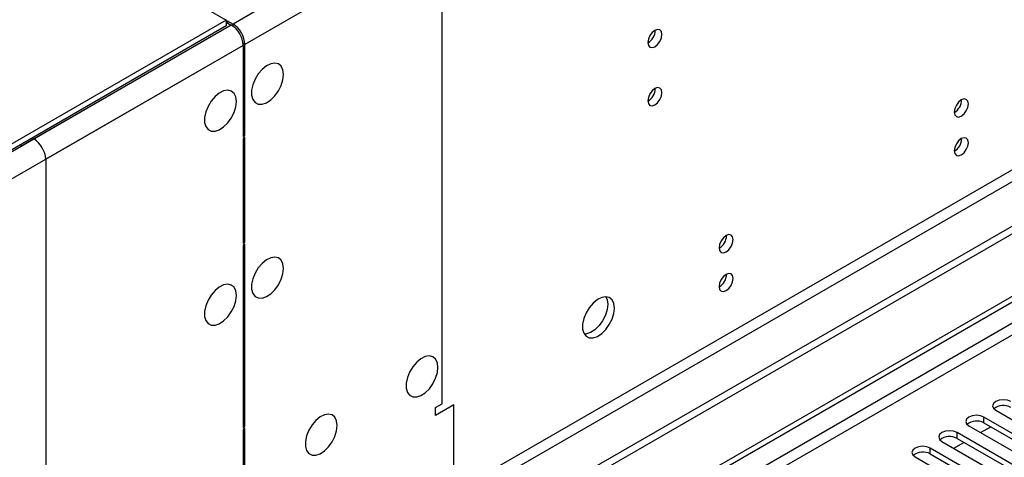
# Model space of a CAD drawing. Units: millimetres. Extents: x 3 to 7983, y 8 to 11294.
# Drawn here: x 3926 to 4133, y 2747 to 2839 of the extents above; entities that cross this region are included whole.
import ezdxf

# ---------------------------------------------------------------- set-up
doc = ezdxf.new("R2010")
doc.units = ezdxf.units.MM
doc.header["$LTSCALE"] = 38

msp = doc.modelspace()

# ---------------------------------------------------------------- linework, layer by layer
at = {"color": 8, "linetype": 'Continuous', "lineweight": 25}
for p, q in [((5360.945, 3640.466), (3970.419, 2837.732)), ((5363.42, 3636.179), (3972.894, 2833.446)), ((5366.602, 3518.393), (3969.712, 2711.985)), ((3970.773, 2710.148), (5367.662, 3516.556)), ((5097.441, 3330.708), (3725.23, 2538.547)), ((3726.291, 2536.71), (5097.371, 3328.218)), ((4011.962, 2861.714), (3970.419, 2837.732)), ((4014.437, 2857.428), (3972.894, 2833.446)), ((4014.437, 2757.81), (4014.437, 2857.428)), ((3970.066, 2837.528), (2579.54, 2034.795)), ((3970.066, 2837.528), (3928.523, 2813.546)), ((3970.419, 2837.295), (3970.419, 2837.732)), ((3972.541, 2833.242), (2582.015, 2030.508)), ((3972.541, 2833.242), (3930.998, 2809.26)), ((3972.894, 2833.446), (3972.515, 2833.664)), ((3930.998, 2809.26), (3930.998, 2709.642)), ((4128.44, 2753.762), (4128.44, 2754.987)), ((4122.783, 2750.497), (4122.783, 2751.721)), ((4117.126, 2747.231), (4117.126, 2748.456))]:
    msp.add_line(p, q, dxfattribs=at)
at = {"color": 7, "linetype": 'Continuous', "lineweight": 25}
for p, q in [((5427.943, 3541.966), (3926.755, 2675.349)), ((5427.943, 3540.333), (3926.755, 2673.716)), ((3724.169, 2543.651), (5097.371, 3336.383)), ((3725.23, 2543.038), (5098.431, 3335.771)), ((3948.322, 2850.489), (3969.005, 2838.549)), ((3969.005, 2838.549), (2580.601, 2037.04)), ((3969.005, 2837.324), (2580.601, 2035.815)), ((3969.005, 2838.549), (3969.005, 2837.324)), ((3969.359, 2838.345), (3969.005, 2838.141)), ((3969.005, 2838.141), (3970.066, 2837.528)), ((3969.359, 2838.345), (3970.419, 2837.732)), ((3969.359, 2837.936), (3969.359, 2838.345)), ((3972.541, 2833.242), (3972.541, 2814.053)), ((3972.894, 2814.257), (3972.894, 2833.446)), ((3972.541, 2814.461), (3972.894, 2814.257)), ((3972.541, 2814.053), (3972.894, 2814.257)), ((3972.894, 2813.849), (3972.541, 2813.645)), ((3972.894, 2791.802), (3972.894, 2813.849)), ((3925.695, 2812.322), (3926.048, 2812.117)), ((3928.523, 2813.546), (3926.048, 2812.117)), ((3972.541, 2813.645), (3972.541, 2791.598)), ((3972.541, 2792.006), (3972.894, 2791.802)), ((3972.541, 2791.598), (3972.894, 2791.802)), ((3972.894, 2791.394), (3972.541, 2791.19)), ((3972.541, 2791.19), (3972.541, 2752.812)), ((3972.894, 2753.016), (3972.894, 2791.394)), ((4013.022, 2756.993), (4014.437, 2757.81)), ((4016.912, 2757.605), (4013.022, 2755.36)), ((4013.022, 2755.36), (4013.022, 2756.993)), ((4016.912, 2739.233), (4016.912, 2757.605)), ((4130.915, 2756.416), (4147.797, 2746.67)), ((4145.322, 2745.241), (4128.44, 2754.987)), ((4128.44, 2753.762), (4145.322, 2744.016)), ((3972.541, 2753.221), (3972.894, 2753.016)), ((3972.541, 2752.812), (3972.894, 2753.016)), ((3972.894, 2752.608), (3972.541, 2752.404)), ((3972.541, 2752.404), (3972.541, 2714.027)), ((3972.894, 2714.231), (3972.894, 2752.608)), ((4139.665, 2741.975), (4122.783, 2751.721)), ((4125.258, 2753.15), (4142.14, 2743.404)), ((4127.74, 2751.717), (4129.861, 2752.942)), ((4119.601, 2749.884), (4136.483, 2740.139)), ((4122.083, 2748.451), (4124.204, 2749.676)), ((4122.783, 2750.497), (4139.665, 2740.751)), ((4134.008, 2738.71), (4117.126, 2748.456)), ((4113.944, 2746.619), (4130.826, 2736.873)), ((4117.126, 2747.231), (4134.008, 2737.485))]:
    msp.add_line(p, q, dxfattribs=at)
at = {"color": 7, "linetype": 'Continuous', "lineweight": 25, "flags": 128}
for points in [[(4060.681, 2835.54), (4060.568, 2836.131), (4060.246, 2836.501), (4059.765, 2836.595), (4059.196, 2836.398), (4058.628, 2835.939), (4058.146, 2835.289), (4057.825, 2834.547), (4057.712, 2833.826), (4057.825, 2833.235), (4058.146, 2832.864), (4058.628, 2832.771), (4059.196, 2832.968), (4059.765, 2833.427), (4060.246, 2834.076), (4060.568, 2834.819), (4060.681, 2835.54)], [(3981.026, 2827.117), (3980.901, 2828.091), (3980.537, 2828.85), (3979.96, 2829.336), (3979.212, 2829.514), (3978.35, 2829.37), (3977.438, 2828.915), (3976.542, 2828.183), (3975.73, 2827.228), (3975.062, 2826.121), (3974.586, 2824.945), (3974.34, 2823.785), (3974.34, 2822.729), (3974.586, 2821.854), (3975.062, 2821.226), (3975.73, 2820.891), (3976.542, 2820.874), (3977.438, 2821.176), (3978.35, 2821.775), (3979.212, 2822.626), (3979.96, 2823.667), (3980.537, 2824.819), (3980.901, 2825.998), (3981.026, 2827.117)], [(4060.681, 2823.292), (4060.568, 2823.883), (4060.246, 2824.253), (4059.765, 2824.347), (4059.196, 2824.149), (4058.628, 2823.691), (4058.146, 2823.041), (4057.825, 2822.299), (4057.712, 2821.577), (4057.825, 2820.987), (4058.146, 2820.616), (4058.628, 2820.522), (4059.196, 2820.72), (4059.765, 2821.179), (4060.246, 2821.828), (4060.568, 2822.57), (4060.681, 2823.292)], [(3971.126, 2821.402), (3971.002, 2822.376), (3970.637, 2823.135), (3970.06, 2823.621), (3969.313, 2823.799), (3968.451, 2823.655), (3967.538, 2823.2), (3966.643, 2822.468), (3965.831, 2821.513), (3965.162, 2820.407), (3964.687, 2819.23), (3964.44, 2818.07), (3964.44, 2817.014), (3964.687, 2816.139), (3965.162, 2815.511), (3965.831, 2815.176), (3966.643, 2815.159), (3967.538, 2815.461), (3968.451, 2816.06), (3969.313, 2816.911), (3970.06, 2817.952), (3970.637, 2819.104), (3971.002, 2820.284), (3971.126, 2821.402)], [(4125.169, 2820.918), (4125.056, 2821.509), (4124.735, 2821.879), (4124.253, 2821.973), (4123.685, 2821.775), (4123.116, 2821.317), (4122.635, 2820.667), (4122.313, 2819.925), (4122.2, 2819.203), (4122.313, 2818.612), (4122.635, 2818.242), (4123.116, 2818.148), (4123.685, 2818.346), (4124.253, 2818.805), (4124.735, 2819.454), (4125.056, 2820.196), (4125.169, 2820.918)], [(4125.169, 2812.752), (4125.056, 2813.343), (4124.735, 2813.714), (4124.253, 2813.808), (4123.685, 2813.61), (4123.116, 2813.151), (4122.635, 2812.502), (4122.313, 2811.759), (4122.2, 2811.038), (4122.313, 2810.447), (4122.635, 2810.077), (4123.116, 2809.983), (4123.685, 2810.181), (4124.253, 2810.639), (4124.735, 2811.289), (4125.056, 2812.031), (4125.169, 2812.752)], [(4075.672, 2792.344), (4075.559, 2792.935), (4075.237, 2793.305), (4074.755, 2793.399), (4074.187, 2793.201), (4073.619, 2792.743), (4073.137, 2792.093), (4072.815, 2791.351), (4072.702, 2790.629), (4072.815, 2790.038), (4073.137, 2789.668), (4073.619, 2789.574), (4074.187, 2789.772), (4074.755, 2790.23), (4075.237, 2790.88), (4075.559, 2791.622), (4075.672, 2792.344)], [(3981.026, 2786.29), (3980.901, 2787.264), (3980.537, 2788.023), (3979.96, 2788.509), (3979.212, 2788.686), (3978.35, 2788.543), (3977.438, 2788.088), (3976.542, 2787.356), (3975.73, 2786.401), (3975.062, 2785.294), (3974.586, 2784.118), (3974.34, 2782.958), (3974.34, 2781.902), (3974.586, 2781.027), (3975.062, 2780.399), (3975.73, 2780.064), (3976.542, 2780.047), (3977.438, 2780.349), (3978.35, 2780.948), (3979.212, 2781.799), (3979.96, 2782.84), (3980.537, 2783.992), (3980.901, 2785.171), (3981.026, 2786.29)], [(4075.672, 2784.178), (4075.559, 2784.769), (4075.237, 2785.14), (4074.755, 2785.233), (4074.187, 2785.036), (4073.619, 2784.577), (4073.137, 2783.927), (4072.815, 2783.185), (4072.702, 2782.464), (4072.815, 2781.873), (4073.137, 2781.502), (4073.619, 2781.409), (4074.187, 2781.606), (4074.755, 2782.065), (4075.237, 2782.715), (4075.559, 2783.457), (4075.672, 2784.178)], [(3971.126, 2780.575), (3971.002, 2781.549), (3970.637, 2782.308), (3970.06, 2782.794), (3969.313, 2782.972), (3968.451, 2782.828), (3967.538, 2782.373), (3966.643, 2781.641), (3965.831, 2780.686), (3965.162, 2779.58), (3964.687, 2778.403), (3964.44, 2777.243), (3964.44, 2776.187), (3964.687, 2775.312), (3965.162, 2774.684), (3965.831, 2774.349), (3966.643, 2774.332), (3967.538, 2774.634), (3968.451, 2775.233), (3969.313, 2776.084), (3970.06, 2777.125), (3970.637, 2778.277), (3971.002, 2779.456), (3971.126, 2780.575)], [(4050.676, 2777.914), (4050.551, 2778.888), (4050.187, 2779.647), (4049.61, 2780.133), (4048.862, 2780.31), (4048, 2780.167), (4047.088, 2779.712), (4046.192, 2778.98), (4045.38, 2778.025), (4044.712, 2776.918), (4044.236, 2775.741), (4043.99, 2774.582), (4043.99, 2773.526), (4044.236, 2772.651), (4044.712, 2772.023), (4045.38, 2771.688), (4046.192, 2771.671), (4047.088, 2771.973), (4048, 2772.572), (4048.862, 2773.423), (4049.61, 2774.464), (4050.187, 2775.616), (4050.551, 2776.795), (4050.676, 2777.914)], [(4049.262, 2778.73), (4049.137, 2777.612), (4048.773, 2776.433), (4048.195, 2775.28), (4047.448, 2774.239), (4046.586, 2773.388), (4045.674, 2772.789), (4044.778, 2772.487), (4044.343, 2772.456)], [(4048.877, 2780.31), (4049.137, 2779.705), (4049.262, 2778.73)], [(4013.553, 2765.465), (4013.428, 2766.439), (4013.064, 2767.198), (4012.487, 2767.684), (4011.739, 2767.862), (4010.877, 2767.718), (4009.965, 2767.263), (4009.069, 2766.531), (4008.257, 2765.576), (4007.589, 2764.47), (4007.113, 2763.293), (4006.866, 2762.133), (4006.866, 2761.077), (4007.113, 2760.202), (4007.589, 2759.574), (4008.257, 2759.239), (4009.069, 2759.222), (4009.965, 2759.524), (4010.877, 2760.123), (4011.739, 2760.974), (4012.487, 2762.015), (4013.064, 2763.167), (4013.428, 2764.347), (4013.553, 2765.465)], [(4134.096, 2758.253), (4133.367, 2758.534), (4132.505, 2758.633), (4131.644, 2758.534), (4130.914, 2758.253), (4130.427, 2757.831), (4130.255, 2757.334), (4130.427, 2756.837), (4130.915, 2756.416)], [(3992.339, 2753.219), (3992.215, 2754.193), (3991.851, 2754.952), (3991.273, 2755.438), (3990.526, 2755.616), (3989.664, 2755.472), (3988.752, 2755.017), (3987.856, 2754.285), (3987.044, 2753.33), (3986.375, 2752.223), (3985.9, 2751.047), (3985.653, 2749.887), (3985.653, 2748.831), (3985.9, 2747.956), (3986.375, 2747.328), (3987.044, 2746.993), (3987.856, 2746.976), (3988.752, 2747.278), (3989.664, 2747.877), (3990.526, 2748.728), (3991.273, 2749.769), (3991.851, 2750.921), (3992.215, 2752.1), (3992.339, 2753.219)], [(4128.44, 2754.987), (4127.71, 2755.269), (4126.849, 2755.367), (4125.988, 2755.269), (4125.258, 2754.987), (4124.77, 2754.566), (4124.599, 2754.069), (4124.77, 2753.571), (4125.258, 2753.15)], [(4122.783, 2751.721), (4122.053, 2752.003), (4121.192, 2752.102), (4120.331, 2752.003), (4119.601, 2751.721), (4119.113, 2751.3), (4118.942, 2750.803), (4119.113, 2750.306), (4119.601, 2749.884)], [(4117.126, 2748.456), (4116.396, 2748.737), (4115.535, 2748.836), (4114.674, 2748.737), (4113.944, 2748.456), (4113.456, 2748.034), (4113.285, 2747.537), (4113.456, 2747.04), (4113.944, 2746.619)]]:
    msp.add_lwpolyline(points, dxfattribs=at)
at = {"color": 7, "linetype": 'Continuous', "lineweight": 25}
for centre, radius, start, end in [((3967.167, 2832.997), 5.379, 2.60548, 57.39452), ((3967.521, 2833.201), 5.379, 2.60548, 57.39452), ((4056.23, 2836.395), 3.036, 299.24482, 0.76147), ((4056.23, 2824.147), 3.036, 299.24605, 0.76024), ((4120.718, 2821.773), 3.036, 299.24474, 0.76155), ((3925.625, 2809.015), 5.379, 2.60548, 57.39452), ((4120.718, 2813.608), 3.036, 299.24735, 0.75894), ((4071.221, 2793.199), 3.036, 299.24494, 0.75955), ((4071.22, 2785.034), 3.036, 299.24754, 0.75695), ((4132.534, 2754.249), 3.188, 60.64301, 129.14175), ((4126.877, 2750.983), 3.188, 60.64677, 129.13931), ((4121.22, 2747.718), 3.188, 60.64677, 129.13931), ((4115.563, 2744.452), 3.188, 60.64574, 129.14035)]:
    msp.add_arc(centre, radius, start, end, dxfattribs=at)

doc.saveas('drawing.dxf')
